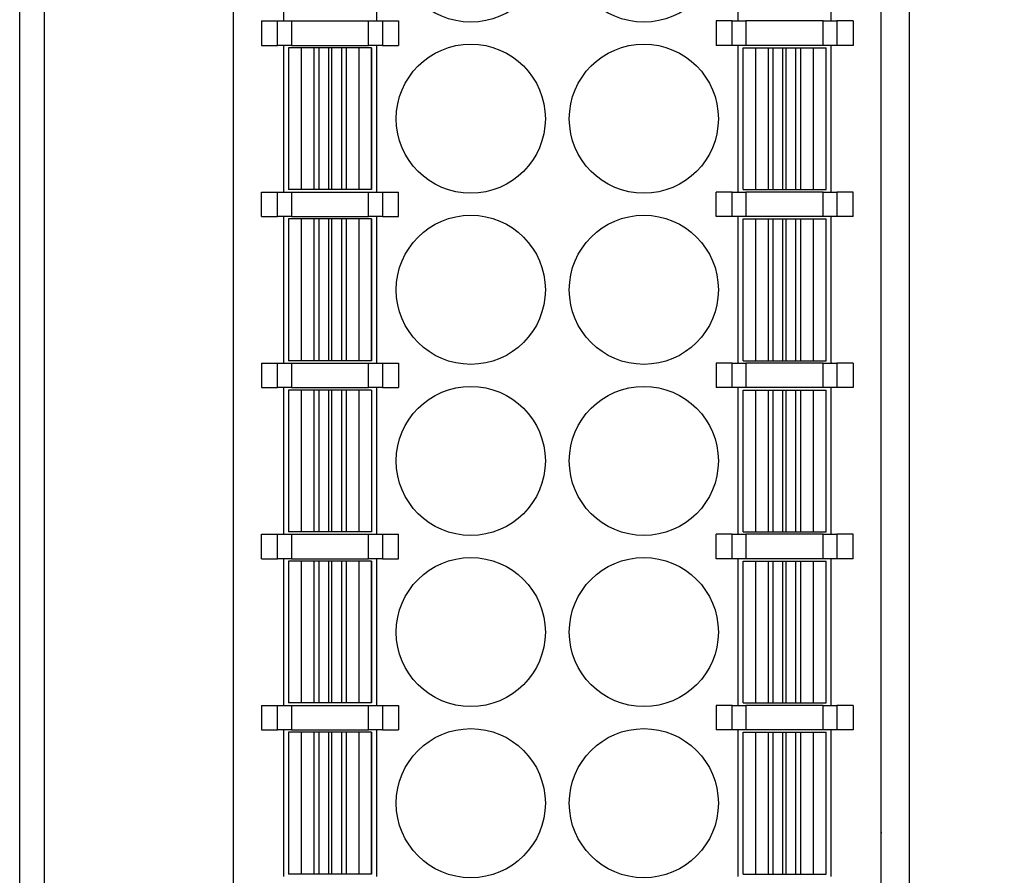
# Model space of a CAD drawing. Units: millimetres. Extents: x 1590 to 2961, y 3840 to 4365.
# Drawn here: x 2004 to 2024, y 4138 to 4156 of the extents above; entities that cross this region are included whole.
import ezdxf

# ---------------------------------------------------------------- set-up
doc = ezdxf.new("R2010")
doc.units = ezdxf.units.MM
doc.layers.get('0').update_dxf_attribs({"lineweight": 18})
doc.layers.add('DWG', color=7, linetype='Continuous', lineweight=30)
doc.layers.add('尺寸线层', color=3, linetype='Continuous', lineweight=18)
doc.styles.add('标准', font='txt', dxfattribs={"width": 0.8})
doc.dimstyles.new('ISO-25', dxfattribs={"dimtxt": 2.5, "dimasz": 2.5, "dimexe": 1.25, "dimexo": 0.625, "dimtad": 1, "dimtxsty": 'Standard', "dimcen": 2.5, "dimdle": 5, "dimadec": 0, "dimazin": 0, "dimtfac": 1, "dimtmove": 0, "dimatfit": 3, "dimfxl": 0, "dimarcsym": 0})

# ---------------------------------------------------------------- blocks, each defined once
blk = doc.blocks.new('*X6')
at = {"layer": 'DWG', "linetype": 'Continuous'}
blk.add_circle((0, 0), 1.525, dxfattribs=at)
blk = doc.blocks.new('*X5')
at = {"color": 0, "linetype": 'ByBlock', "lineweight": -2}
for p in [(0, 0), (3.54, 0), (0, -3.5), (3.54, -3.5), (0, -7), (3.54, -7), (0, -10.5), (3.54, -10.5), (0, -14), (3.54, -14), (0, -17.5), (3.54, -17.5), (0, -21), (3.54, -21), (0, -24.5), (3.54, -24.5), (0, -28), (3.54, -28), (0, -31.5), (3.54, -31.5)]:
    blk.add_blockref('*X6', p, dxfattribs=at)
blk = doc.blocks.new('*X13')
at = {"layer": '尺寸线层'}
for points in [[(2042.588, 4202.81), (2043.422, 4202.81), (2043.005, 4205.31)], [(2042.588, 4090.007), (2043.422, 4090.007), (2043.005, 4087.507)]]:
    blk.add_hatch(color=0, dxfattribs=at).paths.add_polyline_path(points, flags=0)
at = {"layer": '尺寸线层', "color": 0, "linetype": 'Continuous', "lineweight": -2}
for p, q in [((2018.944, 4205.31), (2044.255, 4205.31)), ((2043.005, 4202.81), (2043.005, 4141.208)), ((2043.005, 4090.007), (2043.005, 4136.014)), ((2018.944, 4087.507), (2044.255, 4087.507))]:
    blk.add_line(p, q, dxfattribs=at)
at = {"layer": '尺寸线层', "insert": (2043.005, 4138.611), "char_height": 2.5, "width": 6, "attachment_point": 5, "rotation": 90, "style": '标准'}
blk.add_mtext('\\T1.1;117', dxfattribs=at)

msp = doc.modelspace()

# ---------------------------------------------------------------- linework, layer by layer
at = {"layer": 'DWG', "linetype": 'Continuous'}
for p, q in [((2004.35418, 4088.00741), (2004.35418, 4189.51041)), ((2004.85418, 4189.51041), (2004.85418, 4088.00741)), ((2022.55418, 4189.66867), (2022.55418, 4087.74915)), ((2022.55418, 4189.51041), (2022.55418, 4088.00741)), ((2008.72918, 4137.75891), (2008.72918, 4173.55891)), ((2021.97918, 4137.75891), (2021.97918, 4173.55891)), ((2009.74918, 4158.90891), (2009.74918, 4155.90891)), ((2011.65918, 4155.90891), (2011.65918, 4158.90891)), ((2019.04918, 4158.90891), (2019.04918, 4155.90891)), ((2020.95918, 4155.90891), (2020.95918, 4158.90891)), ((2009.30418, 4155.90891), (2009.30418, 4155.40891)), ((2009.30418, 4155.90891), (2009.63237, 4155.90891)), ((2009.63237, 4155.90891), (2009.9143, 4155.90891)), ((2009.63237, 4155.40891), (2009.63237, 4155.90891)), ((2009.9143, 4155.90891), (2011.49405, 4155.90891)), ((2009.9143, 4155.90891), (2009.9143, 4155.40891)), ((2011.49405, 4155.40891), (2011.49405, 4155.90891)), ((2011.49405, 4155.90891), (2011.77599, 4155.90891)), ((2011.77599, 4155.90891), (2012.10418, 4155.90891)), ((2011.77599, 4155.90891), (2011.77599, 4155.40891)), ((2012.10418, 4155.90891), (2012.10418, 4155.40891)), ((2018.93237, 4155.90891), (2018.60418, 4155.90891)), ((2018.60418, 4155.90891), (2018.60418, 4155.40891)), ((2018.93237, 4155.40891), (2018.93237, 4155.90891)), ((2018.93237, 4155.90891), (2019.2143, 4155.90891)), ((2020.79405, 4155.90891), (2019.2143, 4155.90891)), ((2019.2143, 4155.90891), (2019.2143, 4155.40891)), ((2020.79405, 4155.40891), (2020.79405, 4155.90891)), ((2020.79405, 4155.90891), (2021.07599, 4155.90891)), ((2021.40418, 4155.90891), (2021.07599, 4155.90891)), ((2021.07599, 4155.90891), (2021.07599, 4155.40891)), ((2021.40418, 4155.90891), (2021.40418, 4155.40891)), ((2009.30418, 4155.40891), (2009.63237, 4155.40891)), ((2009.9143, 4155.40891), (2009.63237, 4155.40891)), ((2009.74918, 4155.40891), (2009.74918, 4152.40891)), ((2009.85392, 4155.35891), (2009.85392, 4152.45891)), ((2010.11392, 4155.35891), (2009.85392, 4155.35891)), ((2009.9143, 4155.40891), (2011.49405, 4155.40891)), ((2010.11392, 4155.35891), (2010.11392, 4152.45891)), ((2010.1157, 4155.35891), (2010.11392, 4155.35891)), ((2010.37471, 4155.35891), (2010.1157, 4155.35891)), ((2010.1157, 4155.35891), (2010.1157, 4152.45891)), ((2010.47163, 4155.35891), (2010.37471, 4155.35891)), ((2010.37471, 4155.35891), (2010.37471, 4152.45891)), ((2010.67087, 4155.35891), (2010.47163, 4155.35891)), ((2010.47163, 4155.35891), (2010.47163, 4152.45891)), ((2010.67087, 4155.35891), (2010.67087, 4152.45891)), ((2010.73719, 4155.35891), (2010.67087, 4155.35891)), ((2010.73719, 4155.35891), (2010.73719, 4152.45891)), ((2010.93643, 4155.35891), (2010.73719, 4155.35891)), ((2010.93643, 4155.35891), (2010.93643, 4152.45891)), ((2011.03332, 4155.35891), (2010.93643, 4155.35891)), ((2011.03332, 4155.35891), (2011.03332, 4152.45891)), ((2011.29233, 4155.35891), (2011.03332, 4155.35891)), ((2011.29411, 4155.35891), (2011.29233, 4155.35891)), ((2011.29233, 4155.35891), (2011.29233, 4152.45891)), ((2011.29411, 4155.35891), (2011.29411, 4152.45891)), ((2011.55411, 4155.35891), (2011.29411, 4155.35891)), ((2011.77599, 4155.40891), (2011.49405, 4155.40891)), ((2011.55411, 4155.35891), (2011.55411, 4152.45891)), ((2011.55415, 4155.35891), (2011.55411, 4155.35891)), ((2011.55415, 4152.45891), (2011.55415, 4155.35891)), ((2011.65918, 4152.40891), (2011.65918, 4155.40891)), ((2011.77599, 4155.40891), (2012.10418, 4155.40891)), ((2018.93237, 4155.40891), (2018.60418, 4155.40891)), ((2019.2143, 4155.40891), (2018.93237, 4155.40891)), ((2019.04918, 4155.40891), (2019.04918, 4152.40891)), ((2019.1542, 4152.45891), (2019.1542, 4155.35891)), ((2019.1542, 4155.35891), (2019.15424, 4155.35891)), ((2019.15424, 4152.45891), (2019.15424, 4155.35891)), ((2019.15424, 4155.35891), (2019.41424, 4155.35891)), ((2020.79405, 4155.40891), (2019.2143, 4155.40891)), ((2019.41424, 4152.45891), (2019.41424, 4155.35891)), ((2019.41424, 4155.35891), (2019.41602, 4155.35891)), ((2019.41602, 4152.45891), (2019.41602, 4155.35891)), ((2019.41602, 4155.35891), (2019.67503, 4155.35891)), ((2019.67503, 4152.45891), (2019.67503, 4155.35891)), ((2019.67503, 4155.35891), (2019.77192, 4155.35891)), ((2019.77192, 4152.45891), (2019.77192, 4155.35891)), ((2019.77192, 4155.35891), (2019.97116, 4155.35891)), ((2019.97116, 4152.45891), (2019.97116, 4155.35891)), ((2019.97116, 4155.35891), (2020.03748, 4155.35891)), ((2020.03748, 4155.35891), (2020.23672, 4155.35891)), ((2020.03748, 4152.45891), (2020.03748, 4155.35891)), ((2020.23672, 4152.45891), (2020.23672, 4155.35891)), ((2020.23672, 4155.35891), (2020.33364, 4155.35891)), ((2020.33364, 4152.45891), (2020.33364, 4155.35891)), ((2020.33364, 4155.35891), (2020.59265, 4155.35891)), ((2020.59265, 4152.45891), (2020.59265, 4155.35891)), ((2020.59265, 4155.35891), (2020.59443, 4155.35891)), ((2020.59443, 4155.35891), (2020.85443, 4155.35891)), ((2020.59443, 4152.45891), (2020.59443, 4155.35891)), ((2021.07599, 4155.40891), (2020.79405, 4155.40891)), ((2020.85443, 4152.45891), (2020.85443, 4155.35891)), ((2020.95918, 4152.40891), (2020.95918, 4155.40891)), ((2021.40418, 4155.40891), (2021.07599, 4155.40891)), ((2010.11392, 4152.45891), (2009.85392, 4152.45891)), ((2010.1157, 4152.45891), (2010.11392, 4152.45891)), ((2010.37471, 4152.45891), (2010.1157, 4152.45891)), ((2010.47163, 4152.45891), (2010.37471, 4152.45891)), ((2010.67087, 4152.45891), (2010.47163, 4152.45891)), ((2010.73719, 4152.45891), (2010.67087, 4152.45891)), ((2010.93643, 4152.45891), (2010.73719, 4152.45891)), ((2011.03332, 4152.45891), (2010.93643, 4152.45891)), ((2011.29233, 4152.45891), (2011.03332, 4152.45891)), ((2011.29411, 4152.45891), (2011.29233, 4152.45891)), ((2011.55411, 4152.45891), (2011.29411, 4152.45891)), ((2011.55415, 4152.45891), (2011.55411, 4152.45891)), ((2019.1542, 4152.45891), (2019.15424, 4152.45891)), ((2019.15424, 4152.45891), (2019.41424, 4152.45891)), ((2019.41424, 4152.45891), (2019.41602, 4152.45891)), ((2019.41602, 4152.45891), (2019.67503, 4152.45891)), ((2019.67503, 4152.45891), (2019.77192, 4152.45891)), ((2019.77192, 4152.45891), (2019.97116, 4152.45891)), ((2019.97116, 4152.45891), (2020.03748, 4152.45891)), ((2020.03748, 4152.45891), (2020.23672, 4152.45891)), ((2020.23672, 4152.45891), (2020.33364, 4152.45891)), ((2020.33364, 4152.45891), (2020.59265, 4152.45891)), ((2020.59265, 4152.45891), (2020.59443, 4152.45891)), ((2020.59443, 4152.45891), (2020.85443, 4152.45891)), ((2009.30418, 4152.40891), (2009.63237, 4152.40891)), ((2009.30418, 4151.90891), (2009.30418, 4152.40891)), ((2009.63237, 4151.90891), (2009.63237, 4152.40891)), ((2009.63237, 4152.40891), (2009.9143, 4152.40891)), ((2009.9143, 4152.40891), (2011.49405, 4152.40891)), ((2009.9143, 4152.40891), (2009.9143, 4151.90891)), ((2011.49405, 4152.40891), (2011.77599, 4152.40891)), ((2011.49405, 4151.90891), (2011.49405, 4152.40891)), ((2011.77599, 4152.40891), (2011.77599, 4151.90891)), ((2011.77599, 4152.40891), (2012.10418, 4152.40891)), ((2012.10418, 4151.90891), (2012.10418, 4152.40891)), ((2018.93237, 4152.40891), (2018.60418, 4152.40891)), ((2018.60418, 4151.90891), (2018.60418, 4152.40891)), ((2018.93237, 4151.90891), (2018.93237, 4152.40891)), ((2018.93237, 4152.40891), (2019.2143, 4152.40891)), ((2020.79405, 4152.40891), (2019.2143, 4152.40891)), ((2019.2143, 4152.40891), (2019.2143, 4151.90891)), ((2020.79405, 4151.90891), (2020.79405, 4152.40891)), ((2020.79405, 4152.40891), (2021.07599, 4152.40891)), ((2021.40418, 4152.40891), (2021.07599, 4152.40891)), ((2021.07599, 4152.40891), (2021.07599, 4151.90891)), ((2021.40418, 4151.90891), (2021.40418, 4152.40891)), ((2009.30418, 4151.90891), (2009.63237, 4151.90891)), ((2009.9143, 4151.90891), (2009.63237, 4151.90891)), ((2009.74918, 4151.90891), (2009.74918, 4148.90891)), ((2009.85392, 4151.85891), (2009.85392, 4148.95891)), ((2010.11392, 4151.85891), (2009.85392, 4151.85891)), ((2009.9143, 4151.90891), (2011.49405, 4151.90891)), ((2010.1157, 4151.85891), (2010.11392, 4151.85891)), ((2010.11392, 4151.85891), (2010.11392, 4148.95891)), ((2010.37471, 4151.85891), (2010.1157, 4151.85891)), ((2010.1157, 4151.85891), (2010.1157, 4148.95891)), ((2010.37471, 4151.85891), (2010.37471, 4148.95891)), ((2010.47163, 4151.85891), (2010.37471, 4151.85891)), ((2010.67087, 4151.85891), (2010.47163, 4151.85891)), ((2010.47163, 4151.85891), (2010.47163, 4148.95891)), ((2010.67087, 4151.85891), (2010.67087, 4148.95891)), ((2010.73719, 4151.85891), (2010.67087, 4151.85891)), ((2010.73719, 4151.85891), (2010.73719, 4148.95891)), ((2010.93643, 4151.85891), (2010.73719, 4151.85891)), ((2010.93643, 4151.85891), (2010.93643, 4148.95891)), ((2011.03332, 4151.85891), (2010.93643, 4151.85891)), ((2011.03332, 4151.85891), (2011.03332, 4148.95891)), ((2011.29233, 4151.85891), (2011.03332, 4151.85891)), ((2011.29233, 4151.85891), (2011.29233, 4148.95891)), ((2011.29411, 4151.85891), (2011.29233, 4151.85891)), ((2011.29411, 4151.85891), (2011.29411, 4148.95891)), ((2011.55411, 4151.85891), (2011.29411, 4151.85891)), ((2011.77599, 4151.90891), (2011.49405, 4151.90891)), ((2011.55415, 4151.85891), (2011.55411, 4151.85891)), ((2011.55411, 4151.85891), (2011.55411, 4148.95891)), ((2011.55415, 4148.95891), (2011.55415, 4151.85891)), ((2011.65918, 4148.90891), (2011.65918, 4151.90891)), ((2011.77599, 4151.90891), (2012.10418, 4151.90891)), ((2018.93237, 4151.90891), (2018.60418, 4151.90891)), ((2019.2143, 4151.90891), (2018.93237, 4151.90891)), ((2019.04918, 4151.90891), (2019.04918, 4148.90891)), ((2019.1542, 4148.95891), (2019.1542, 4151.85891)), ((2019.1542, 4151.85891), (2019.15424, 4151.85891)), ((2019.15424, 4151.85891), (2019.41424, 4151.85891)), ((2019.15424, 4148.95891), (2019.15424, 4151.85891)), ((2020.79405, 4151.90891), (2019.2143, 4151.90891)), ((2019.41424, 4151.85891), (2019.41602, 4151.85891)), ((2019.41424, 4148.95891), (2019.41424, 4151.85891)), ((2019.41602, 4148.95891), (2019.41602, 4151.85891)), ((2019.41602, 4151.85891), (2019.67503, 4151.85891)), ((2019.67503, 4148.95891), (2019.67503, 4151.85891)), ((2019.67503, 4151.85891), (2019.77192, 4151.85891)), ((2019.77192, 4148.95891), (2019.77192, 4151.85891)), ((2019.77192, 4151.85891), (2019.97116, 4151.85891)), ((2019.97116, 4148.95891), (2019.97116, 4151.85891)), ((2019.97116, 4151.85891), (2020.03748, 4151.85891)), ((2020.03748, 4148.95891), (2020.03748, 4151.85891)), ((2020.03748, 4151.85891), (2020.23672, 4151.85891)), ((2020.23672, 4148.95891), (2020.23672, 4151.85891)), ((2020.23672, 4151.85891), (2020.33364, 4151.85891)), ((2020.33364, 4151.85891), (2020.59265, 4151.85891)), ((2020.33364, 4148.95891), (2020.33364, 4151.85891)), ((2020.59265, 4148.95891), (2020.59265, 4151.85891)), ((2020.59265, 4151.85891), (2020.59443, 4151.85891)), ((2020.59443, 4148.95891), (2020.59443, 4151.85891)), ((2020.59443, 4151.85891), (2020.85443, 4151.85891)), ((2021.07599, 4151.90891), (2020.79405, 4151.90891)), ((2020.85443, 4148.95891), (2020.85443, 4151.85891)), ((2020.95918, 4148.90891), (2020.95918, 4151.90891)), ((2021.40418, 4151.90891), (2021.07599, 4151.90891)), ((2009.30418, 4148.90891), (2009.30418, 4148.40891)), ((2009.30418, 4148.90891), (2009.63237, 4148.90891)), ((2009.63237, 4148.90891), (2009.9143, 4148.90891)), ((2009.63237, 4148.40891), (2009.63237, 4148.90891)), ((2010.11392, 4148.95891), (2009.85392, 4148.95891)), ((2009.9143, 4148.90891), (2009.9143, 4148.40891)), ((2009.9143, 4148.90891), (2011.49405, 4148.90891)), ((2010.1157, 4148.95891), (2010.11392, 4148.95891)), ((2010.37471, 4148.95891), (2010.1157, 4148.95891)), ((2010.47163, 4148.95891), (2010.37471, 4148.95891)), ((2010.67087, 4148.95891), (2010.47163, 4148.95891)), ((2010.73719, 4148.95891), (2010.67087, 4148.95891)), ((2010.93643, 4148.95891), (2010.73719, 4148.95891)), ((2011.03332, 4148.95891), (2010.93643, 4148.95891)), ((2011.29233, 4148.95891), (2011.03332, 4148.95891)), ((2011.29411, 4148.95891), (2011.29233, 4148.95891)), ((2011.55411, 4148.95891), (2011.29411, 4148.95891)), ((2011.49405, 4148.90891), (2011.77599, 4148.90891)), ((2011.49405, 4148.40891), (2011.49405, 4148.90891)), ((2011.55415, 4148.95891), (2011.55411, 4148.95891)), ((2011.77599, 4148.90891), (2011.77599, 4148.40891)), ((2011.77599, 4148.90891), (2012.10418, 4148.90891)), ((2012.10418, 4148.90891), (2012.10418, 4148.40891)), ((2018.60418, 4148.90891), (2018.60418, 4148.40891)), ((2018.93237, 4148.90891), (2018.60418, 4148.90891)), ((2018.93237, 4148.40891), (2018.93237, 4148.90891)), ((2018.93237, 4148.90891), (2019.2143, 4148.90891)), ((2019.1542, 4148.95891), (2019.15424, 4148.95891)), ((2019.15424, 4148.95891), (2019.41424, 4148.95891)), ((2019.2143, 4148.90891), (2019.2143, 4148.40891)), ((2020.79405, 4148.90891), (2019.2143, 4148.90891)), ((2019.41424, 4148.95891), (2019.41602, 4148.95891)), ((2019.41602, 4148.95891), (2019.67503, 4148.95891)), ((2019.67503, 4148.95891), (2019.77192, 4148.95891)), ((2019.77192, 4148.95891), (2019.97116, 4148.95891)), ((2019.97116, 4148.95891), (2020.03748, 4148.95891)), ((2020.03748, 4148.95891), (2020.23672, 4148.95891)), ((2020.23672, 4148.95891), (2020.33364, 4148.95891)), ((2020.33364, 4148.95891), (2020.59265, 4148.95891)), ((2020.59265, 4148.95891), (2020.59443, 4148.95891)), ((2020.59443, 4148.95891), (2020.85443, 4148.95891)), ((2020.79405, 4148.40891), (2020.79405, 4148.90891)), ((2020.79405, 4148.90891), (2021.07599, 4148.90891)), ((2021.40418, 4148.90891), (2021.07599, 4148.90891)), ((2021.07599, 4148.90891), (2021.07599, 4148.40891)), ((2021.40418, 4148.90891), (2021.40418, 4148.40891)), ((2009.30418, 4148.40891), (2009.63237, 4148.40891)), ((2009.9143, 4148.40891), (2009.63237, 4148.40891)), ((2009.74918, 4148.40891), (2009.74918, 4145.40891)), ((2009.9143, 4148.40891), (2011.49405, 4148.40891)), ((2011.77599, 4148.40891), (2011.49405, 4148.40891)), ((2011.65918, 4145.40891), (2011.65918, 4148.40891)), ((2011.77599, 4148.40891), (2012.10418, 4148.40891)), ((2018.93237, 4148.40891), (2018.60418, 4148.40891)), ((2019.2143, 4148.40891), (2018.93237, 4148.40891)), ((2019.04918, 4148.40891), (2019.04918, 4145.40891)), ((2020.79405, 4148.40891), (2019.2143, 4148.40891)), ((2021.07599, 4148.40891), (2020.79405, 4148.40891)), ((2020.95918, 4145.40891), (2020.95918, 4148.40891)), ((2021.40418, 4148.40891), (2021.07599, 4148.40891)), ((2009.85392, 4148.35891), (2009.85392, 4145.45891)), ((2010.11392, 4148.35891), (2009.85392, 4148.35891)), ((2010.11392, 4148.35891), (2010.11392, 4145.45891)), ((2010.1157, 4148.35891), (2010.11392, 4148.35891)), ((2010.37471, 4148.35891), (2010.1157, 4148.35891)), ((2010.1157, 4148.35891), (2010.1157, 4145.45891)), ((2010.37471, 4148.35891), (2010.37471, 4145.45891)), ((2010.47163, 4148.35891), (2010.37471, 4148.35891)), ((2010.67087, 4148.35891), (2010.47163, 4148.35891)), ((2010.47163, 4148.35891), (2010.47163, 4145.45891)), ((2010.73719, 4148.35891), (2010.67087, 4148.35891)), ((2010.67087, 4148.35891), (2010.67087, 4145.45891)), ((2010.93643, 4148.35891), (2010.73719, 4148.35891)), ((2010.73719, 4148.35891), (2010.73719, 4145.45891)), ((2011.03332, 4148.35891), (2010.93643, 4148.35891)), ((2010.93643, 4148.35891), (2010.93643, 4145.45891)), ((2011.03332, 4148.35891), (2011.03332, 4145.45891)), ((2011.29233, 4148.35891), (2011.03332, 4148.35891)), ((2011.29411, 4148.35891), (2011.29233, 4148.35891)), ((2011.29233, 4148.35891), (2011.29233, 4145.45891)), ((2011.55411, 4148.35891), (2011.29411, 4148.35891)), ((2011.29411, 4148.35891), (2011.29411, 4145.45891)), ((2011.55411, 4148.35891), (2011.55411, 4145.45891)), ((2011.55415, 4148.35891), (2011.55411, 4148.35891)), ((2011.55415, 4148.35891), (2011.55415, 4145.45891)), ((2019.1542, 4148.35891), (2019.15424, 4148.35891)), ((2019.1542, 4145.45891), (2019.1542, 4148.35891)), ((2019.15424, 4145.45891), (2019.15424, 4148.35891)), ((2019.15424, 4148.35891), (2019.41424, 4148.35891)), ((2019.41424, 4148.35891), (2019.41602, 4148.35891)), ((2019.41424, 4145.45891), (2019.41424, 4148.35891)), ((2019.41602, 4145.45891), (2019.41602, 4148.35891)), ((2019.41602, 4148.35891), (2019.67503, 4148.35891)), ((2019.67503, 4148.35891), (2019.77192, 4148.35891)), ((2019.67503, 4145.45891), (2019.67503, 4148.35891)), ((2019.77192, 4145.45891), (2019.77192, 4148.35891)), ((2019.77192, 4148.35891), (2019.97116, 4148.35891)), ((2019.97116, 4145.45891), (2019.97116, 4148.35891)), ((2019.97116, 4148.35891), (2020.03748, 4148.35891)), ((2020.03748, 4145.45891), (2020.03748, 4148.35891)), ((2020.03748, 4148.35891), (2020.23672, 4148.35891)), ((2020.23672, 4145.45891), (2020.23672, 4148.35891)), ((2020.23672, 4148.35891), (2020.33364, 4148.35891)), ((2020.33364, 4148.35891), (2020.59265, 4148.35891)), ((2020.33364, 4145.45891), (2020.33364, 4148.35891)), ((2020.59265, 4145.45891), (2020.59265, 4148.35891)), ((2020.59265, 4148.35891), (2020.59443, 4148.35891)), ((2020.59443, 4148.35891), (2020.85443, 4148.35891)), ((2020.59443, 4145.45891), (2020.59443, 4148.35891)), ((2020.85443, 4145.45891), (2020.85443, 4148.35891)), ((2009.30418, 4145.40891), (2009.63237, 4145.40891)), ((2009.30418, 4144.90891), (2009.30418, 4145.40891)), ((2009.63237, 4144.90891), (2009.63237, 4145.40891)), ((2009.63237, 4145.40891), (2009.9143, 4145.40891)), ((2010.11392, 4145.45891), (2009.85392, 4145.45891)), ((2009.9143, 4145.40891), (2011.49405, 4145.40891)), ((2009.9143, 4145.40891), (2009.9143, 4144.90891)), ((2010.1157, 4145.45891), (2010.11392, 4145.45891)), ((2010.37471, 4145.45891), (2010.1157, 4145.45891)), ((2010.47163, 4145.45891), (2010.37471, 4145.45891)), ((2010.67087, 4145.45891), (2010.47163, 4145.45891)), ((2010.73719, 4145.45891), (2010.67087, 4145.45891)), ((2010.93643, 4145.45891), (2010.73719, 4145.45891)), ((2011.03332, 4145.45891), (2010.93643, 4145.45891)), ((2011.29233, 4145.45891), (2011.03332, 4145.45891)), ((2011.29411, 4145.45891), (2011.29233, 4145.45891)), ((2011.55411, 4145.45891), (2011.29411, 4145.45891)), ((2011.49405, 4145.40891), (2011.77599, 4145.40891)), ((2011.49405, 4144.90891), (2011.49405, 4145.40891)), ((2011.55415, 4145.45891), (2011.55411, 4145.45891)), ((2011.77599, 4145.40891), (2012.10418, 4145.40891)), ((2011.77599, 4145.40891), (2011.77599, 4144.90891)), ((2012.10418, 4144.90891), (2012.10418, 4145.40891)), ((2018.93237, 4145.40891), (2018.60418, 4145.40891)), ((2018.60418, 4144.90891), (2018.60418, 4145.40891)), ((2018.93237, 4145.40891), (2019.2143, 4145.40891)), ((2018.93237, 4144.90891), (2018.93237, 4145.40891)), ((2019.1542, 4145.45891), (2019.15424, 4145.45891)), ((2019.15424, 4145.45891), (2019.41424, 4145.45891)), ((2019.2143, 4145.40891), (2019.2143, 4144.90891)), ((2020.79405, 4145.40891), (2019.2143, 4145.40891)), ((2019.41424, 4145.45891), (2019.41602, 4145.45891)), ((2019.41602, 4145.45891), (2019.67503, 4145.45891)), ((2019.67503, 4145.45891), (2019.77192, 4145.45891)), ((2019.77192, 4145.45891), (2019.97116, 4145.45891)), ((2019.97116, 4145.45891), (2020.03748, 4145.45891)), ((2020.03748, 4145.45891), (2020.23672, 4145.45891)), ((2020.23672, 4145.45891), (2020.33364, 4145.45891)), ((2020.33364, 4145.45891), (2020.59265, 4145.45891)), ((2020.59265, 4145.45891), (2020.59443, 4145.45891)), ((2020.59443, 4145.45891), (2020.85443, 4145.45891)), ((2020.79405, 4144.90891), (2020.79405, 4145.40891)), ((2020.79405, 4145.40891), (2021.07599, 4145.40891)), ((2021.07599, 4145.40891), (2021.07599, 4144.90891)), ((2021.40418, 4145.40891), (2021.07599, 4145.40891)), ((2021.40418, 4144.90891), (2021.40418, 4145.40891)), ((2009.30418, 4144.90891), (2009.63237, 4144.90891)), ((2009.9143, 4144.90891), (2009.63237, 4144.90891)), ((2009.74918, 4144.90891), (2009.74918, 4141.90891)), ((2009.85392, 4144.85891), (2009.85392, 4141.95891)), ((2010.11392, 4144.85891), (2009.85392, 4144.85891)), ((2009.9143, 4144.90891), (2011.49405, 4144.90891)), ((2010.1157, 4144.85891), (2010.11392, 4144.85891)), ((2010.11392, 4144.85891), (2010.11392, 4141.95891)), ((2010.37471, 4144.85891), (2010.1157, 4144.85891)), ((2010.1157, 4144.85891), (2010.1157, 4141.95891)), ((2010.47163, 4144.85891), (2010.37471, 4144.85891)), ((2010.37471, 4144.85891), (2010.37471, 4141.95891)), ((2010.67087, 4144.85891), (2010.47163, 4144.85891)), ((2010.47163, 4144.85891), (2010.47163, 4141.95891)), ((2010.73719, 4144.85891), (2010.67087, 4144.85891)), ((2010.67087, 4144.85891), (2010.67087, 4141.95891)), ((2010.73719, 4144.85891), (2010.73719, 4141.95891)), ((2010.93643, 4144.85891), (2010.73719, 4144.85891)), ((2010.93643, 4144.85891), (2010.93643, 4141.95891)), ((2011.03332, 4144.85891), (2010.93643, 4144.85891)), ((2011.29233, 4144.85891), (2011.03332, 4144.85891)), ((2011.03332, 4144.85891), (2011.03332, 4141.95891)), ((2011.29411, 4144.85891), (2011.29233, 4144.85891)), ((2011.29233, 4144.85891), (2011.29233, 4141.95891)), ((2011.29411, 4144.85891), (2011.29411, 4141.95891)), ((2011.55411, 4144.85891), (2011.29411, 4144.85891)), ((2011.77599, 4144.90891), (2011.49405, 4144.90891)), ((2011.55411, 4144.85891), (2011.55411, 4141.95891)), ((2011.55415, 4144.85891), (2011.55411, 4144.85891)), ((2011.55415, 4141.95891), (2011.55415, 4144.85891)), ((2011.65918, 4141.90891), (2011.65918, 4144.90891)), ((2011.77599, 4144.90891), (2012.10418, 4144.90891)), ((2018.93237, 4144.90891), (2018.60418, 4144.90891)), ((2019.2143, 4144.90891), (2018.93237, 4144.90891)), ((2019.04918, 4144.90891), (2019.04918, 4141.90891)), ((2019.1542, 4141.95891), (2019.1542, 4144.85891)), ((2019.1542, 4144.85891), (2019.15424, 4144.85891)), ((2019.15424, 4144.85891), (2019.41424, 4144.85891)), ((2019.15424, 4141.95891), (2019.15424, 4144.85891)), ((2020.79405, 4144.90891), (2019.2143, 4144.90891)), ((2019.41424, 4141.95891), (2019.41424, 4144.85891)), ((2019.41424, 4144.85891), (2019.41602, 4144.85891)), ((2019.41602, 4144.85891), (2019.67503, 4144.85891)), ((2019.41602, 4141.95891), (2019.41602, 4144.85891)), ((2019.67503, 4144.85891), (2019.77192, 4144.85891)), ((2019.67503, 4141.95891), (2019.67503, 4144.85891)), ((2019.77192, 4141.95891), (2019.77192, 4144.85891)), ((2019.77192, 4144.85891), (2019.97116, 4144.85891)), ((2019.97116, 4144.85891), (2020.03748, 4144.85891)), ((2019.97116, 4141.95891), (2019.97116, 4144.85891)), ((2020.03748, 4144.85891), (2020.23672, 4144.85891)), ((2020.03748, 4141.95891), (2020.03748, 4144.85891)), ((2020.23672, 4141.95891), (2020.23672, 4144.85891)), ((2020.23672, 4144.85891), (2020.33364, 4144.85891)), ((2020.33364, 4141.95891), (2020.33364, 4144.85891)), ((2020.33364, 4144.85891), (2020.59265, 4144.85891)), ((2020.59265, 4144.85891), (2020.59443, 4144.85891)), ((2020.59265, 4141.95891), (2020.59265, 4144.85891)), ((2020.59443, 4141.95891), (2020.59443, 4144.85891)), ((2020.59443, 4144.85891), (2020.85443, 4144.85891)), ((2021.07599, 4144.90891), (2020.79405, 4144.90891)), ((2020.85443, 4141.95891), (2020.85443, 4144.85891)), ((2020.95918, 4141.90891), (2020.95918, 4144.90891)), ((2021.40418, 4144.90891), (2021.07599, 4144.90891)), ((2010.11392, 4141.95891), (2009.85392, 4141.95891)), ((2010.1157, 4141.95891), (2010.11392, 4141.95891)), ((2010.37471, 4141.95891), (2010.1157, 4141.95891)), ((2010.47163, 4141.95891), (2010.37471, 4141.95891)), ((2010.67087, 4141.95891), (2010.47163, 4141.95891)), ((2010.73719, 4141.95891), (2010.67087, 4141.95891)), ((2010.93643, 4141.95891), (2010.73719, 4141.95891)), ((2011.03332, 4141.95891), (2010.93643, 4141.95891)), ((2011.29233, 4141.95891), (2011.03332, 4141.95891)), ((2011.29411, 4141.95891), (2011.29233, 4141.95891)), ((2011.55411, 4141.95891), (2011.29411, 4141.95891)), ((2011.55415, 4141.95891), (2011.55411, 4141.95891)), ((2019.1542, 4141.95891), (2019.15424, 4141.95891)), ((2019.15424, 4141.95891), (2019.41424, 4141.95891)), ((2019.41424, 4141.95891), (2019.41602, 4141.95891)), ((2019.41602, 4141.95891), (2019.67503, 4141.95891)), ((2019.67503, 4141.95891), (2019.77192, 4141.95891)), ((2019.77192, 4141.95891), (2019.97116, 4141.95891)), ((2019.97116, 4141.95891), (2020.03748, 4141.95891)), ((2020.03748, 4141.95891), (2020.23672, 4141.95891)), ((2020.23672, 4141.95891), (2020.33364, 4141.95891)), ((2020.33364, 4141.95891), (2020.59265, 4141.95891)), ((2020.59265, 4141.95891), (2020.59443, 4141.95891)), ((2020.59443, 4141.95891), (2020.85443, 4141.95891)), ((2009.30418, 4141.90891), (2009.30418, 4141.40891)), ((2009.30418, 4141.90891), (2009.63237, 4141.90891)), ((2009.63237, 4141.90891), (2009.9143, 4141.90891)), ((2009.63237, 4141.40891), (2009.63237, 4141.90891)), ((2009.9143, 4141.90891), (2009.9143, 4141.40891)), ((2009.9143, 4141.90891), (2011.49405, 4141.90891)), ((2011.49405, 4141.90891), (2011.77599, 4141.90891)), ((2011.49405, 4141.40891), (2011.49405, 4141.90891)), ((2011.77599, 4141.90891), (2012.10418, 4141.90891)), ((2011.77599, 4141.90891), (2011.77599, 4141.40891)), ((2012.10418, 4141.90891), (2012.10418, 4141.40891)), ((2018.60418, 4141.90891), (2018.60418, 4141.40891)), ((2018.93237, 4141.90891), (2018.60418, 4141.90891)), ((2018.93237, 4141.40891), (2018.93237, 4141.90891)), ((2018.93237, 4141.90891), (2019.2143, 4141.90891)), ((2019.2143, 4141.90891), (2019.2143, 4141.40891)), ((2020.79405, 4141.90891), (2019.2143, 4141.90891)), ((2020.79405, 4141.90891), (2021.07599, 4141.90891)), ((2020.79405, 4141.40891), (2020.79405, 4141.90891)), ((2021.07599, 4141.90891), (2021.07599, 4141.40891)), ((2021.40418, 4141.90891), (2021.07599, 4141.90891)), ((2021.40418, 4141.90891), (2021.40418, 4141.40891)), ((2009.30418, 4141.40891), (2009.63237, 4141.40891)), ((2009.9143, 4141.40891), (2009.63237, 4141.40891)), ((2009.74918, 4141.40891), (2009.74918, 4138.40891)), ((2010.11392, 4141.35891), (2009.85392, 4141.35891)), ((2009.85392, 4141.35891), (2009.85392, 4138.45891)), ((2009.9143, 4141.40891), (2011.49405, 4141.40891)), ((2010.1157, 4141.35891), (2010.11392, 4141.35891)), ((2010.11392, 4141.35891), (2010.11392, 4138.45891)), ((2010.1157, 4141.35891), (2010.1157, 4138.45891)), ((2010.37471, 4141.35891), (2010.1157, 4141.35891)), ((2010.47163, 4141.35891), (2010.37471, 4141.35891)), ((2010.37471, 4141.35891), (2010.37471, 4138.45891)), ((2010.47163, 4141.35891), (2010.47163, 4138.45891)), ((2010.67087, 4141.35891), (2010.47163, 4141.35891)), ((2010.67087, 4141.35891), (2010.67087, 4138.45891)), ((2010.73719, 4141.35891), (2010.67087, 4141.35891)), ((2010.73719, 4141.35891), (2010.73719, 4138.45891)), ((2010.93643, 4141.35891), (2010.73719, 4141.35891)), ((2010.93643, 4141.35891), (2010.93643, 4138.45891)), ((2011.03332, 4141.35891), (2010.93643, 4141.35891)), ((2011.03332, 4141.35891), (2011.03332, 4138.45891)), ((2011.29233, 4141.35891), (2011.03332, 4141.35891)), ((2011.29233, 4141.35891), (2011.29233, 4138.45891)), ((2011.29411, 4141.35891), (2011.29233, 4141.35891)), ((2011.29411, 4141.35891), (2011.29411, 4138.45891)), ((2011.55411, 4141.35891), (2011.29411, 4141.35891)), ((2011.77599, 4141.40891), (2011.49405, 4141.40891)), ((2011.55415, 4141.35891), (2011.55411, 4141.35891)), ((2011.55411, 4141.35891), (2011.55411, 4138.45891)), ((2011.55415, 4138.45891), (2011.55415, 4141.35891)), ((2011.65918, 4138.40891), (2011.65918, 4141.40891)), ((2011.77599, 4141.40891), (2012.10418, 4141.40891)), ((2018.93237, 4141.40891), (2018.60418, 4141.40891)), ((2019.2143, 4141.40891), (2018.93237, 4141.40891)), ((2019.04918, 4141.40891), (2019.04918, 4138.40891)), ((2019.1542, 4141.35891), (2019.15424, 4141.35891)), ((2019.1542, 4138.45891), (2019.1542, 4141.35891)), ((2019.15424, 4138.45891), (2019.15424, 4141.35891)), ((2019.15424, 4141.35891), (2019.41424, 4141.35891)), ((2020.79405, 4141.40891), (2019.2143, 4141.40891)), ((2019.41424, 4138.45891), (2019.41424, 4141.35891)), ((2019.41424, 4141.35891), (2019.41602, 4141.35891)), ((2019.41602, 4141.35891), (2019.67503, 4141.35891)), ((2019.41602, 4138.45891), (2019.41602, 4141.35891)), ((2019.67503, 4138.45891), (2019.67503, 4141.35891)), ((2019.67503, 4141.35891), (2019.77192, 4141.35891)), ((2019.77192, 4141.35891), (2019.97116, 4141.35891)), ((2019.77192, 4138.45891), (2019.77192, 4141.35891)), ((2019.97116, 4141.35891), (2020.03748, 4141.35891)), ((2019.97116, 4138.45891), (2019.97116, 4141.35891)), ((2020.03748, 4138.45891), (2020.03748, 4141.35891)), ((2020.03748, 4141.35891), (2020.23672, 4141.35891)), ((2020.23672, 4138.45891), (2020.23672, 4141.35891)), ((2020.23672, 4141.35891), (2020.33364, 4141.35891)), ((2020.33364, 4141.35891), (2020.59265, 4141.35891)), ((2020.33364, 4138.45891), (2020.33364, 4141.35891)), ((2020.59265, 4141.35891), (2020.59443, 4141.35891)), ((2020.59265, 4138.45891), (2020.59265, 4141.35891)), ((2020.59443, 4141.35891), (2020.85443, 4141.35891)), ((2020.59443, 4138.45891), (2020.59443, 4141.35891)), ((2021.07599, 4141.40891), (2020.79405, 4141.40891)), ((2020.85443, 4138.45891), (2020.85443, 4141.35891)), ((2020.95918, 4138.40891), (2020.95918, 4141.40891)), ((2021.40418, 4141.40891), (2021.07599, 4141.40891)), ((2021.97918, 4139.30873), (2021.99168, 4139.30873)), ((2010.11392, 4138.45891), (2009.85392, 4138.45891)), ((2010.1157, 4138.45891), (2010.11392, 4138.45891)), ((2010.37471, 4138.45891), (2010.1157, 4138.45891)), ((2010.47163, 4138.45891), (2010.37471, 4138.45891)), ((2010.67087, 4138.45891), (2010.47163, 4138.45891)), ((2010.73719, 4138.45891), (2010.67087, 4138.45891)), ((2010.93643, 4138.45891), (2010.73719, 4138.45891)), ((2011.03332, 4138.45891), (2010.93643, 4138.45891)), ((2011.29233, 4138.45891), (2011.03332, 4138.45891)), ((2011.29411, 4138.45891), (2011.29233, 4138.45891)), ((2011.55411, 4138.45891), (2011.29411, 4138.45891)), ((2011.55415, 4138.45891), (2011.55411, 4138.45891)), ((2019.1542, 4138.45891), (2019.15424, 4138.45891)), ((2019.15424, 4138.45891), (2019.41424, 4138.45891)), ((2019.41424, 4138.45891), (2019.41602, 4138.45891)), ((2019.41602, 4138.45891), (2019.67503, 4138.45891)), ((2019.67503, 4138.45891), (2019.77192, 4138.45891)), ((2019.77192, 4138.45891), (2019.97116, 4138.45891)), ((2019.97116, 4138.45891), (2020.03748, 4138.45891)), ((2020.03748, 4138.45891), (2020.23672, 4138.45891)), ((2020.23672, 4138.45891), (2020.33364, 4138.45891)), ((2020.33364, 4138.45891), (2020.59265, 4138.45891)), ((2020.59265, 4138.45891), (2020.59443, 4138.45891)), ((2020.59443, 4138.45891), (2020.85443, 4138.45891))]:
    msp.add_line(p, q, dxfattribs=at)

# ---------------------------------------------------------------- block references
msp.add_blockref('*X5', (2013.58418, 4171.40891))

# ---------------------------------------------------------------- dimensions: what is measured, and where the dimension line sits
at = {"layer": '尺寸线层', "color": 3}
dim = msp.add_linear_dim(base=(2043.00487, 4087.50741), p1=(2018.31918, 4205.31041), p2=(2018.31918, 4087.50741), angle=90, text='117', dimstyle='ISO-25', override={"dimtxsty": '标准', "dimsah": 1, "dimclrt": 256, "dimtolj": 1}, dxfattribs=at)
dim.commit()
dim.dimension.update_dxf_attribs({"geometry": '*X13', "text_midpoint": (2043.00487, 4138.61091), "dimtype": 160})

doc.saveas('drawing.dxf')
